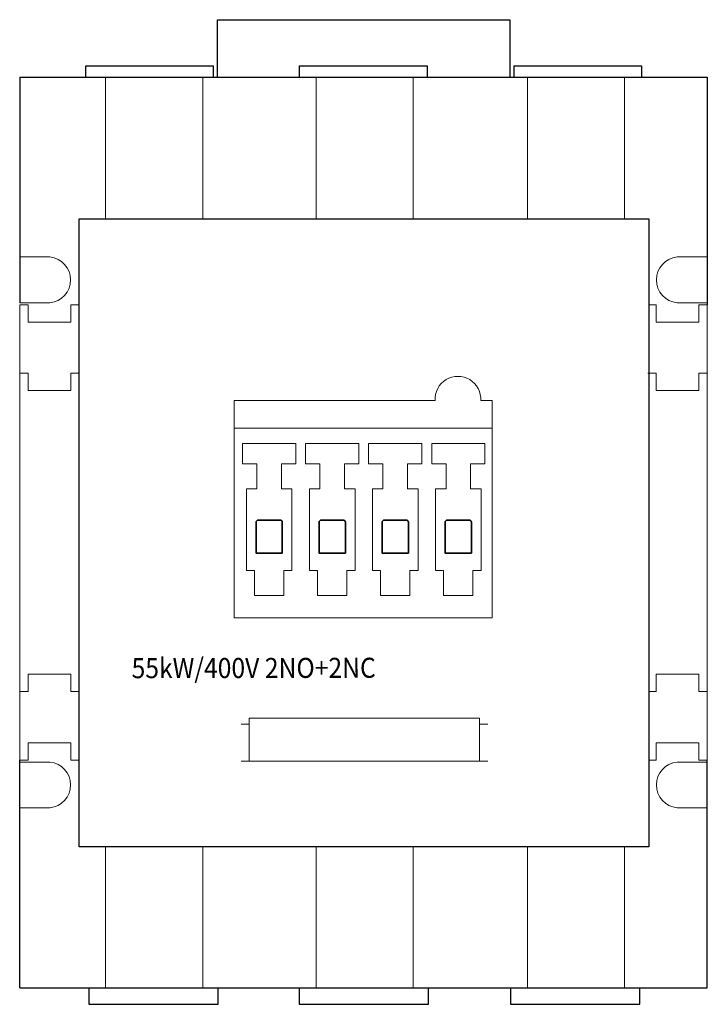
# Model space of a CAD drawing. Extents: x 0 to 120, y -162 to 10.
import ezdxf
from ezdxf.enums import TextEntityAlignment as Align

# ---------------------------------------------------------------- set-up
doc = ezdxf.new("R2010")
doc.units = 0
for name, color, linetype in [('schrack-descr', 7, 'Continuous'), ('schrack-symbol', 7, 'Continuous'), ('schrack-terminal', 7, 'Continuous')]:
    doc.layers.add(name, color=color, linetype=linetype)
for name, color, linetype, lineweight in [('schrack-details', 4, 'Continuous', 5), ('schrack-movparts', 5, 'Continuous', 35), ('schrack-others', 2, 'Continuous', 13), ('schrack-outline', 1, 'Continuous', 25)]:
    doc.layers.add(name, color=color, linetype=linetype, lineweight=lineweight)
doc.styles.add('logo', font='romand.shx', dxfattribs={"oblique": 15, "height": 1.5})
doc.styles.add('styl', font='simplex_0.ttf')

# ---------------------------------------------------------------- blocks, each defined once
blk = doc.blocks.new('c_con_lsd_6_v')
at = {"layer": 'schrack-details'}
for p, q in [((14.99, 0), (14.99, -24.79)), ((14.99, 0), (31.94, 0)), ((31.94, 0), (31.94, -24.79)), ((51.73, 0), (51.73, -24.79)), ((51.73, 0), (68.68, 0)), ((68.68, 0), (68.68, -24.79)), ((88.62, 0), (88.62, -24.79)), ((88.62, 0), (105.57, 0)), ((105.57, 0), (105.57, -24.79)), ((0, -31.43), (5.25, -31.43)), ((120, -31.43), (114.75, -31.43)), ((0, -39.43), (5.25, -39.43)), ((120, -39.43), (114.75, -39.43)), ((0, -39.78), (1.48, -39.78)), ((0, -119.31), (0, -39.78)), ((1.48, -39.78), (1.48, -42.79)), ((8.91, -39.78), (10.39, -39.78)), ((8.91, -39.78), (8.91, -42.79)), ((10.39, -39.78), (10.39, -119.31)), ((111.09, -39.78), (109.81, -39.78)), ((109.81, -119.31), (109.81, -39.78)), ((111.09, -39.78), (111.09, -42.79)), ((120, -39.78), (118.52, -39.78)), ((118.52, -39.78), (118.52, -42.79)), ((120, -39.78), (120, -119.31)), ((1.48, -42.79), (8.91, -42.79)), ((118.52, -42.79), (111.09, -42.79)), ((0, -51.75), (1.48, -51.75)), ((1.48, -51.75), (1.48, -54.76)), ((8.91, -51.75), (10.39, -51.75)), ((8.91, -51.75), (8.91, -54.76)), ((111.09, -51.75), (109.61, -51.75)), ((111.09, -51.75), (111.09, -54.76)), ((120, -51.75), (118.52, -51.75)), ((118.52, -51.75), (118.52, -54.76)), ((1.48, -54.76), (8.91, -54.76)), ((118.52, -54.76), (111.09, -54.76)), ((48.18, -63.99), (43.54, -63.99)), ((49.9, -63.99), (54.54, -63.99)), ((70.18, -63.99), (65.54, -63.99)), ((71.9, -63.99), (76.54, -63.99)), ((41.4, -67.56), (41.4, -71.94)), ((45.69, -67.56), (45.69, -71.94)), ((52.4, -67.56), (52.4, -71.94)), ((56.69, -67.56), (56.69, -71.94)), ((63.4, -67.56), (63.4, -71.94)), ((67.69, -67.56), (67.69, -71.94)), ((74.4, -67.56), (74.4, -71.94)), ((78.69, -67.56), (78.69, -71.94)), ((40.97, -86.2), (40.97, -90.56)), ((46.11, -86.2), (46.11, -90.56)), ((51.97, -86.2), (51.97, -90.56)), ((57.11, -86.2), (57.11, -90.56)), ((62.97, -86.2), (62.97, -90.56)), ((68.11, -86.2), (68.11, -90.56)), ((73.97, -86.2), (73.97, -90.56)), ((79.11, -86.2), (79.11, -90.56)), ((40.97, -90.56), (43.54, -90.56)), ((46.11, -90.56), (43.54, -90.56)), ((51.97, -90.56), (54.54, -90.56)), ((57.11, -90.56), (54.54, -90.56)), ((62.97, -90.56), (65.54, -90.56)), ((68.11, -90.56), (65.54, -90.56)), ((73.97, -90.56), (76.54, -90.56)), ((79.11, -90.56), (76.54, -90.56)), ((1.48, -107.34), (1.48, -104.32)), ((1.48, -104.32), (8.91, -104.32)), ((8.91, -107.34), (8.91, -104.32)), ((111.09, -107.34), (111.09, -104.32)), ((118.52, -104.32), (111.09, -104.32)), ((118.52, -107.34), (118.52, -104.32)), ((0, -107.34), (1.48, -107.34)), ((8.91, -107.34), (10.39, -107.34)), ((111.09, -107.34), (109.81, -107.34)), ((120, -107.34), (118.52, -107.34)), ((40.07, -113.05), (38.63, -113.05)), ((81.67, -113.05), (80.23, -113.05)), ((1.48, -119.31), (1.48, -116.29)), ((1.48, -116.29), (8.91, -116.29)), ((8.91, -119.31), (8.91, -116.29)), ((111.09, -119.31), (111.09, -116.29)), ((118.52, -116.29), (111.09, -116.29)), ((118.52, -119.31), (118.52, -116.29)), ((0, -119.31), (1.48, -119.31)), ((0, -119.65), (5.25, -119.65)), ((8.91, -119.31), (10.39, -119.31)), ((40.07, -119.49), (38.63, -119.49)), ((81.67, -119.49), (80.23, -119.49)), ((111.09, -119.31), (109.81, -119.31)), ((120, -119.65), (114.75, -119.65)), ((120, -119.31), (118.52, -119.31)), ((0, -127.65), (5.25, -127.65)), ((120, -127.65), (114.75, -127.65)), ((14.99, -134.44), (14.99, -159.09)), ((31.94, -134.44), (31.94, -159.09)), ((51.73, -134.44), (51.73, -159.09)), ((68.68, -134.44), (68.68, -159.09)), ((88.62, -134.44), (88.62, -159.09)), ((105.57, -134.44), (105.57, -159.09)), ((14.99, -159.09), (31.94, -159.09)), ((51.73, -159.09), (68.68, -159.09)), ((88.62, -159.09), (105.57, -159.09))]:
    blk.add_line(p, q, dxfattribs=at)
for points in [[(41.4, -67.56), (38.9, -67.56), (38.9, -63.99), (43.54, -63.99)], [(45.69, -67.56), (48.18, -67.56), (48.18, -63.99), (43.54, -63.99)], [(52.4, -67.56), (49.9, -67.56), (49.9, -63.99), (54.54, -63.99)], [(56.69, -67.56), (59.18, -67.56), (59.18, -63.99), (54.54, -63.99)], [(63.4, -67.56), (60.9, -67.56), (60.9, -63.99), (65.54, -63.99)], [(67.69, -67.56), (70.18, -67.56), (70.18, -63.99), (65.54, -63.99)], [(74.4, -67.56), (71.9, -67.56), (71.9, -63.99), (76.54, -63.99)], [(78.69, -67.56), (81.18, -67.56), (81.18, -63.99), (76.54, -63.99)], [(40.97, -86.2), (39.56, -86.2), (39.56, -71.94), (41.4, -71.94)], [(46.11, -86.2), (47.52, -86.2), (47.52, -71.94), (45.69, -71.94)], [(51.97, -86.2), (50.56, -86.2), (50.56, -71.94), (52.4, -71.94)], [(57.11, -86.2), (58.52, -86.2), (58.52, -71.94), (56.69, -71.94)], [(62.97, -86.2), (61.56, -86.2), (61.56, -71.94), (63.4, -71.94)], [(68.11, -86.2), (69.52, -86.2), (69.52, -71.94), (67.69, -71.94)], [(73.97, -86.2), (72.57, -86.2), (72.57, -71.94), (74.4, -71.94)], [(79.11, -86.2), (80.52, -86.2), (80.52, -71.94), (78.69, -71.94)]]:
    blk.add_lwpolyline(points, dxfattribs=at)
blk.add_lwpolyline([(40.07, -112.02), (80.23, -112.02), (80.23, -119.49), (40.07, -119.49)], close=True, dxfattribs=at)
for centre, start, end in [((4.86, -35.43), 275.6429, 84.3571), ((115.14, -35.43), 95.6429, 264.3571), ((4.86, -123.65), 275.6429, 84.3571), ((115.14, -123.65), 95.6429, 264.3571)]:
    blk.add_arc(centre, 4.02, start, end, dxfattribs=at)
at = {"layer": 'schrack-movparts'}
for points in [[(43.54, -83.15), (41.25, -83.15), (41.25, -77.76, -0.414214), (41.63, -77.38), (43.54, -77.38)], [(43.54, -83.15), (45.83, -83.15), (45.83, -77.76, 0.414214), (45.46, -77.38), (43.54, -77.38)], [(54.54, -83.15), (52.25, -83.15), (52.25, -77.76, -0.414214), (52.63, -77.38), (54.54, -77.38)], [(54.54, -83.15), (56.83, -83.15), (56.83, -77.76, 0.414214), (56.46, -77.38), (54.54, -77.38)], [(65.54, -83.15), (63.25, -83.15), (63.25, -77.76, -0.414214), (63.63, -77.38), (65.54, -77.38)], [(65.54, -83.15), (67.83, -83.15), (67.83, -77.76, 0.414214), (67.46, -77.38), (65.54, -77.38)], [(76.54, -83.15), (74.25, -83.15), (74.25, -77.76, -0.414214), (74.63, -77.38), (76.54, -77.38)], [(76.54, -83.15), (78.83, -83.15), (78.83, -77.76, 0.414214), (78.46, -77.38), (76.54, -77.38)]]:
    blk.add_lwpolyline(points, format="xyb", dxfattribs=at)
at = {"layer": 'schrack-others'}
blk.add_line((37.45, -61.36), (82.47, -61.36), dxfattribs=at)
blk.add_lwpolyline([(80.45, -56.51), (82.47, -56.51), (82.47, -94.44), (37.45, -94.44), (37.45, -56.51), (72.5, -56.51)], dxfattribs=at)
blk.add_arc((76.48, -56.26), 3.98, 356.3281, 183.6719, dxfattribs=at)
at = {"layer": 'schrack-outline'}
for p, q in [((34.53, 0), (34.53, 10.02)), ((34.53, 10.02), (85.56, 10.02)), ((85.56, 10.02), (85.56, 0)), ((11.54, 0), (11.54, 1.99)), ((11.54, 1.99), (33.79, 1.99)), ((33.79, 1.99), (33.79, 0)), ((48.85, 0), (48.85, 1.99)), ((48.85, 1.99), (71.09, 1.99)), ((71.09, 1.99), (71.09, 0)), ((86.29, 0), (86.29, 1.99)), ((86.29, 1.99), (108.54, 1.99)), ((108.54, 1.99), (108.54, 0)), ((0, 0), (120, 0)), ((0, 0), (0, -39.43)), ((120, 0), (120, -39.78)), ((0, -159.09), (0, -119.31)), ((120, -159.09), (120, -119.31)), ((0, -159.09), (120, -159.09)), ((12.08, -159.09), (12.08, -161.98)), ((34.62, -161.98), (34.62, -159.09)), ((48.78, -159.09), (48.78, -161.98)), ((71.32, -161.98), (71.32, -159.09)), ((85.67, -159.09), (85.67, -161.98)), ((108.21, -161.98), (108.21, -159.09)), ((12.08, -161.98), (34.62, -161.98)), ((48.78, -161.98), (71.32, -161.98)), ((85.67, -161.98), (108.21, -161.98))]:
    blk.add_line(p, q, dxfattribs=at)
blk.add_lwpolyline([(10.39, -24.79), (109.81, -24.79), (109.81, -134.44), (10.39, -134.44)], close=True, dxfattribs=at)
at = {"layer": 'schrack-descr', "color": 2, "style": 'logo', "oblique": 15}
blk.add_attdef('DESCRIPTION', text='', height=3.5, rotation=0.0905, dxfattribs=at).set_placement((19.53, -105.01), (62.14, -104.94), align=Align.FIT)
at = {"layer": 'schrack-symbol', "style": 'styl'}
blk.add_attdef('SYMBOL', (63.77, 13.8), '', height=5, rotation=90, dxfattribs=at)
at = {"layer": 'schrack-terminal', "style": 'styl'}
for tag in ['TERMINAL2', 'TERMINAL']:
    blk.add_attdef(tag, (-0.2, -169.39), '', height=1.7, dxfattribs=at)

msp = doc.modelspace()

# ---------------------------------------------------------------- block references
ref = msp.add_blockref('c_con_lsd_6_v', (0, 0))
ref.add_attrib('DESCRIPTION', '55kW/400V 2NO+2NC', dxfattribs={"layer": 'schrack-descr', "color": 2, "height": 3.5, "rotation": 0.0905, "style": 'logo', "oblique": 15, "width": 0.726163}).set_placement((19.53, -105.01), (62.14, -104.94), align=Align.FIT)

doc.saveas('drawing.dxf')
